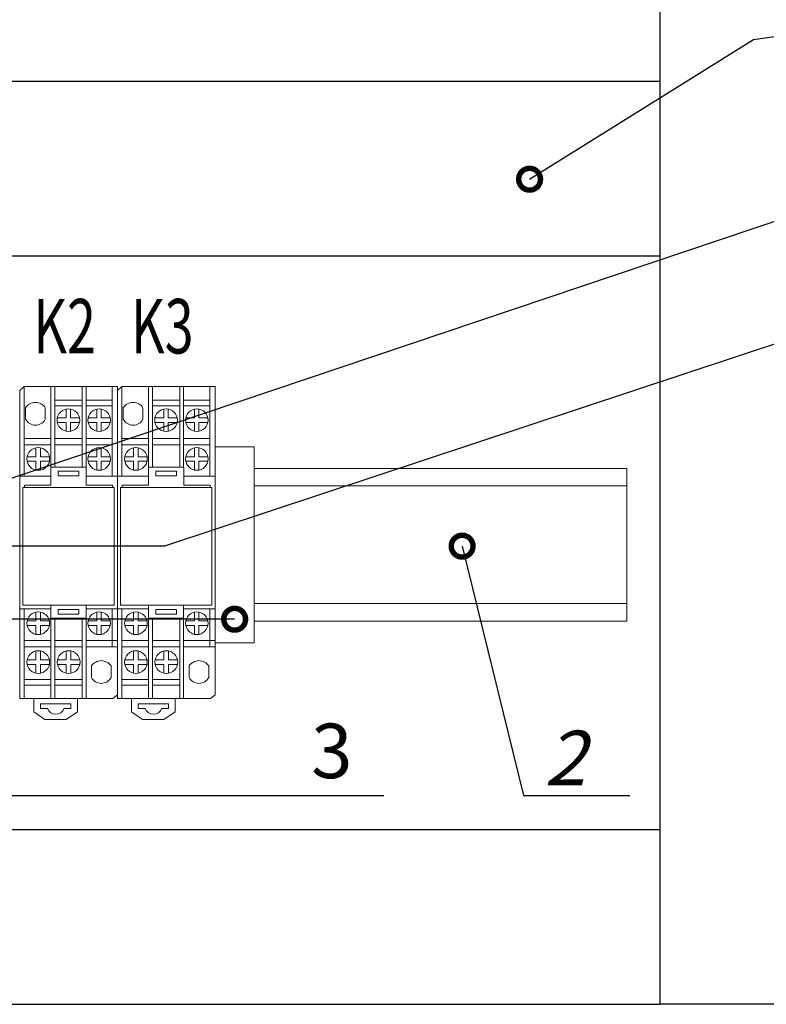
# Model space of a CAD drawing. Units: millimetres. Extents: x 8163 to 19378, y -944 to 1813.
# Drawn here: x 12221 to 12255, y 1130 to 1176 of the extents above; entities that cross this region are included whole.
import ezdxf
from ezdxf import colors
from ezdxf.entities.mleader import LeaderData, LeaderLine
from ezdxf.math import Vec2, Vec3

# ---------------------------------------------------------------- set-up
doc = ezdxf.new("R2010")
doc.units = ezdxf.units.MM
doc.layers.add('A-DETL-THIN', color=7, linetype='Continuous', lineweight=18)
doc.layers.add('Автоматика', color=7, linetype='Continuous', lineweight=25)
doc.layers.add('Автоматика-текст', color=7, linetype='Continuous')
doc.styles.add('GOST B', font='isocpeur.ttf', dxfattribs={"width": 0.7, "oblique": 15})
doc.styles.get("Standard").update_dxf_attribs({"font": 'arial.ttf'})

# ---------------------------------------------------------------- blocks, each defined once
blk = doc.blocks.new('Реле 2 конт. DEKraft')
at = {"layer": 'A-DETL-THIN', "lineweight": 18}
for p, q in [((-2.028, 3.218), (-2.028, 7.331)), ((-0.804, 7.331), (-0.804, 3.631)), ((-0.629, 7.331), (-0.629, 3.631)), ((0.629, 7.331), (0.629, 3.631)), ((0.804, 7.331), (0.804, 3.631)), ((2.006, 7.331), (2.006, 3.219)), ((0.629, 6.704), (-0.629, 6.704)), ((0.629, 6.452), (-0.629, 6.452)), ((2.006, 6.704), (0.804, 6.704)), ((2.006, 6.452), (0.804, 6.452)), ((-0.111, 5.893), (-0.514, 5.893)), ((-0.111, 5.893), (-0.111, 6.301)), ((0.095, 5.893), (0.095, 6.303)), ((0.51, 5.893), (0.095, 5.893)), ((1.299, 5.893), (0.896, 5.893)), ((1.299, 5.893), (1.299, 6.301)), ((1.505, 5.893), (1.505, 6.303)), ((1.92, 5.893), (1.505, 5.893)), ((-0.111, 5.687), (-0.514, 5.687)), ((-0.111, 5.28), (-0.111, 5.687)), ((0.51, 5.687), (0.095, 5.687)), ((0.095, 5.277), (0.095, 5.687)), ((1.299, 5.687), (0.896, 5.687)), ((1.299, 5.28), (1.299, 5.687)), ((1.92, 5.687), (1.505, 5.687)), ((1.505, 5.277), (1.505, 5.687)), ((-2.028, 4.95), (-0.804, 4.95)), ((-2.028, 4.662), (-0.804, 4.662)), ((-1.497, 4.113), (-1.497, 4.52)), ((-1.29, 4.113), (-1.29, 4.523)), ((-0.629, 4.95), (0.629, 4.95)), ((-0.629, 4.662), (0.629, 4.662)), ((0.804, 4.95), (2.006, 4.95)), ((0.804, 4.662), (2.006, 4.662)), ((1.299, 4.113), (1.299, 4.52)), ((1.505, 4.113), (1.505, 4.523)), ((-1.497, 4.113), (-1.899, 4.113)), ((-0.875, 4.113), (-1.29, 4.113)), ((1.299, 4.113), (0.896, 4.113)), ((1.92, 4.113), (1.505, 4.113)), ((-1.497, 3.907), (-1.899, 3.907)), ((-1.497, 3.499), (-1.497, 3.907)), ((-0.875, 3.907), (-1.29, 3.907)), ((-1.29, 3.497), (-1.29, 3.907)), ((1.299, 3.907), (0.896, 3.907)), ((1.299, 3.499), (1.299, 3.907)), ((1.92, 3.907), (1.505, 3.907)), ((1.505, 3.497), (1.505, 3.907)), ((-0.808, 3.219), (-2.237, 3.219)), ((2.237, 3.219), (0.808, 3.219)), ((-2.237, -2.866), (-0.804, -2.866)), ((-2.028, -6.979), (-2.028, -2.866)), ((-1.497, -3.427), (-1.497, -3.019)), ((-1.29, -3.427), (-1.29, -3.017)), ((0.804, -2.866), (2.243, -2.866)), ((1.299, -3.427), (1.299, -3.019)), ((1.505, -3.427), (1.505, -3.017)), ((2.006, -2.866), (2.006, -4.612)), ((-1.497, -3.427), (-1.899, -3.427)), ((-0.875, -3.427), (-1.29, -3.427)), ((-0.804, -3.302), (-0.804, -6.979)), ((-0.629, -3.302), (-0.629, -6.979)), ((0.629, -3.302), (0.629, -6.979)), ((0.804, -3.302), (0.804, -6.979)), ((1.299, -3.427), (0.896, -3.427)), ((1.92, -3.427), (1.505, -3.427)), ((-1.497, -3.633), (-1.899, -3.633)), ((-1.497, -4.04), (-1.497, -3.633)), ((-0.875, -3.633), (-1.29, -3.633)), ((-1.29, -4.043), (-1.29, -3.633)), ((1.299, -3.633), (0.896, -3.633)), ((1.299, -4.04), (1.299, -3.633)), ((1.92, -3.633), (1.505, -3.633)), ((1.505, -4.043), (1.505, -3.633)), ((-2.028, -4.325), (-0.804, -4.325)), ((-0.629, -4.325), (0.629, -4.325)), ((0.804, -4.325), (2.243, -4.325)), ((-2.028, -4.612), (-0.804, -4.612)), ((-1.497, -5.212), (-1.497, -4.804)), ((-1.29, -5.212), (-1.29, -4.802)), ((-0.629, -4.612), (0.629, -4.612)), ((-0.1, -5.212), (-0.1, -4.804)), ((0.106, -5.212), (0.106, -4.802)), ((0.804, -4.612), (2.243, -4.612)), ((-1.497, -5.212), (-1.899, -5.212)), ((-1.497, -5.418), (-1.899, -5.418)), ((-1.497, -5.825), (-1.497, -5.418)), ((-0.875, -5.212), (-1.29, -5.212)), ((-0.875, -5.418), (-1.29, -5.418)), ((-1.29, -5.828), (-1.29, -5.418)), ((-0.1, -5.212), (-0.503, -5.212)), ((-0.1, -5.418), (-0.503, -5.418)), ((-0.1, -5.825), (-0.1, -5.418)), ((0.521, -5.212), (0.106, -5.212)), ((0.521, -5.418), (0.106, -5.418)), ((0.106, -5.828), (0.106, -5.418)), ((-0.804, -6.116), (-2.028, -6.116)), ((0.629, -6.116), (-0.629, -6.116)), ((-0.804, -6.369), (-2.028, -6.369)), ((0.629, -6.369), (-0.629, -6.369))]:
    blk.add_line(p, q, dxfattribs=at)
for points in [[(-2.237, -6.979), (-2.237, 7.157), (-2.038, 7.331), (2.243, 7.331), (2.243, -6.809), (2.03, -6.979)], [(-0.473, 3.229), (-0.473, 3.443), (0.473, 3.443), (0.473, 3.229)], [(-2.1, 2.7), (2.1, 2.7), (2.1, -2.7), (-2.1, -2.7)], [(0.804, -3.302), (0.804, -2.7), (-0.804, -2.7), (-0.804, -3.302)], [(-0.473, -3.117), (-0.473, -2.903), (0.473, -2.903), (0.473, -3.117)], [(0.41, -6.979), (0.41, -7.592), (-0.103, -7.949), (-1.086, -7.949), (-1.588, -7.592), (-1.588, -6.979)]]:
    blk.add_lwpolyline(points, close=True, dxfattribs=at)
for points in [[(-1.062, 5.83), (-1.062, 6.36, 0.533772), (-1.967, 6.36), (-1.967, 5.83, 0.6007)], [(1.957, -6.02), (1.957, -5.489, 0.533772), (1.052, -5.489), (1.052, -6.02, 0.6007)], [(0.101, -7.446), (0.101, -7.222), (-1.284, -7.222), (-1.284, -7.446), (-0.958, -7.446, 0.69516), (-0.206, -7.446)]]:
    blk.add_lwpolyline(points, format="xyb", close=True, dxfattribs=at)
for points in [[(-2.022, 2.7), (-2.022, 2.807), (-0.808, 2.807), (-0.808, 3.631), (0, 3.631)], [(2.022, 2.7), (2.022, 2.807), (0.808, 2.807), (0.808, 3.631), (0, 3.631)]]:
    blk.add_lwpolyline(points, dxfattribs=at)
for centre in [(-0.002, 5.79), (1.408, 5.79), (-1.387, 4.01), (1.408, 4.01), (-1.387, -3.53), (1.408, -3.53), (-1.387, -5.315), (0.009, -5.315)]:
    blk.add_circle(centre, 0.522, dxfattribs=at)
blk = doc.blocks.new('_DotSmall')
at = {"color": 0, "const_width": 0.5}
blk.add_lwpolyline([(-0.0625, 0, 1), (0.0625, 0, 1)], format="xyb", close=True, dxfattribs=at)

msp = doc.modelspace()

# ---------------------------------------------------------------- linework, layer by layer
at = {"lineweight": 18, "ltscale": 0.08}
for p, q in [((12232.002, 1155.029), (12249.091, 1155.029)), ((12249.091, 1155.029), (12249.091, 1148.029)), ((12232.002, 1154.229), (12249.091, 1154.229)), ((12232.002, 1148.829), (12249.091, 1148.829)), ((12232.002, 1148.029), (12249.091, 1148.029))]:
    msp.add_line(p, q, dxfattribs=at)
at = {"layer": 'A-DETL-THIN', "color": 0, "lineweight": 18, "elevation": 0}
msp.add_lwpolyline([(12230.202, 1147.029), (12232.002, 1147.029), (12232.002, 1156.029), (12230.202, 1156.029)], close=True, dxfattribs=at)
at = {"layer": 'Автоматика', "color": 0, "lineweight": 25, "ltscale": 10}
msp.add_lwpolyline([(12250.623, 1210.411), (12258.623, 1210.411), (12258.623, 1130.441), (12250.623, 1130.441)], close=True, dxfattribs=at)
at = {"layer": 'Автоматика', "color": 0, "lineweight": 25, "ltscale": 10, "elevation": 0}
for points in [[(12250.623, 1164.794), (12250.623, 1172.794), (12154.223, 1172.794), (12154.223, 1164.794)], [(12250.623, 1130.441), (12250.623, 1138.441), (12154.223, 1138.441), (12154.223, 1130.441)]]:
    msp.add_lwpolyline(points, close=True, dxfattribs=at)

# ---------------------------------------------------------------- block references
at = {"layer": 'A-DETL-THIN', "color": 1, "lineweight": 40}
for p in [(12223.479, 1151.46), (12227.959, 1151.46)]:
    msp.add_blockref('Реле 2 конт. DEKraft', p, dxfattribs=at)

# ---------------------------------------------------------------- texts
at = {"layer": 'Автоматика-текст', "style": 'GOST B', "oblique": 15, "width": 0.7}
for s, p in [('K2', (12221.87, 1160.311, 0)), ('K3', (12226.35, 1160.311, 0))]:
    msp.add_text(s, height=2.5, dxfattribs=at).set_placement(p)
at = {"layer": 'Автоматика-текст', "ltscale": 100, "char_height": 2.5, "width": 3.5628, "attachment_point": 5, "line_spacing_factor": 0.864, "style": 'GOST B'}
for s, insert in [('3', (12235.559, 1141.747)), ('{\\Q15.0000;2}', (12246.256, 1141.747))]:
    msp.add_mtext(s, dxfattribs=dict(at, insert=insert))

# ---------------------------------------------------------------- leaders
at = {"layer": 'Автоматика'}
ml = msp.add_multileader_mtext('Standard', dxfattribs=at)
ml.set_content('', color=256)
ml.set_leader_properties()
ml.set_arrow_properties(name='DOTSMALL')
ml.build(insert=Vec2(0, 0))
ml.multileader.update_dxf_attribs({"arrow_head_size": 2})
ctx = ml.context
ctx.base_point, ctx.arrow_head_size, ctx.plane_origin = Vec3(12278.104, 1177.234), 2, Vec3(12266.586, 1179.893)
ctx.text_align_type = 2
notes = []
notes.append((ctx, [(0, (1, 1, 0), (12273.232, 1177.234), (1, 0), 4.873, [(1, [(12244.631, 1168.307), (12254.904, 1174.727)], 0, [])])]))
ctx.mtext.insert, ctx.mtext.alignment, ctx.mtext.flow_direction = Vec3(12280.104, 1179.234), 3, 5
ml = msp.add_multileader_mtext('Standard', dxfattribs=at)
ml.set_content('', color=256)
ml.set_leader_properties()
ml.set_arrow_properties(name='DOTSMALL')
ml.build(insert=Vec2(0, 0))
ml.multileader.update_dxf_attribs({"arrow_head_size": 2})
ctx = ml.context
ctx.base_point, ctx.arrow_head_size, ctx.plane_origin = Vec3(12277.977, 1172.181), 2, Vec3(12266.459, 1174.841)
ctx.text_align_type = 2
notes.append((ctx, [(0, (1, 1, 0), (12273.105, 1172.181), (1, 0), 4.873, [(0, [(12211.98, 1151.596)], 0, [])])]))
ctx.mtext.insert, ctx.mtext.alignment, ctx.mtext.flow_direction = Vec3(12279.977, 1174.181), 3, 5
ml = msp.add_multileader_mtext('Standard', dxfattribs=at)
ml.set_content('', color=256)
ml.set_leader_properties()
ml.set_arrow_properties(name='DOTSMALL')
ml.build(insert=Vec2(0, 0))
ml.multileader.update_dxf_attribs({"arrow_head_size": 2})
ctx = ml.context
ctx.base_point, ctx.arrow_head_size, ctx.plane_origin = Vec3(12277.977, 1166.466), 2, Vec3(12164.467, 1140.892)
ctx.text_align_type = 2
notes.append((ctx, [(0, (1, 1, 0), (12273.105, 1166.466), (1, 0), 4.873, [(2, [(12218.946, 1151.484), (12223.426, 1151.484), (12227.906, 1151.484)], 0, [])])]))
ctx.mtext.insert, ctx.mtext.alignment, ctx.mtext.flow_direction = Vec3(12279.977, 1168.466), 3, 5
ml = msp.add_multileader_mtext('Standard', dxfattribs=at)
ml.set_content('', color=256)
ml.set_leader_properties()
ml.set_arrow_properties(name='DOTSMALL')
ml.build(insert=Vec2(0, 0))
ml.multileader.update_dxf_attribs({"arrow_head_size": 2})
ctx = ml.context
ctx.base_point, ctx.arrow_head_size, ctx.plane_origin = Vec3(12249.231, 1140.023), 2, Vec3(12237.713, 1142.683)
notes.append((ctx, [(0, (1, 1, 0), (12244.358, 1140.023), (1, 0), 4.873, [(0, [(12241.537, 1151.467)], 0, [])])]))
ctx.mtext.insert, ctx.mtext.flow_direction = Vec3(12251.231, 1142.023), 5
ml = msp.add_multileader_mtext('Standard', dxfattribs=at)
ml.set_content('', color=256)
ml.set_leader_properties()
ml.set_arrow_properties(name='DOTSMALL')
ml.build(insert=Vec2(0, 0))
ml.multileader.update_dxf_attribs({"arrow_head_size": 2})
ctx = ml.context
ctx.base_point, ctx.arrow_head_size, ctx.plane_origin = Vec3(12237.946, 1140.023), 2, Vec3(12234.964, 1142.683)
notes.append((ctx, [(0, (1, 1, 0), (12233.073, 1140.023), (1, 0), 4.873, [(1, [(12231.102, 1148.114), (12206.802, 1148.114), (12207.953, 1140.023)], 0, [])])]))
ctx.mtext.insert, ctx.mtext.flow_direction = Vec3(12239.946, 1142.023), 5
for ctx, leaders in notes:
    for number, flags, end, landing, length, lines in leaders:
        leader = LeaderData()
        leader.index, (leader.has_last_leader_line, leader.has_dogleg_vector, leader.attachment_direction) = number, flags
        leader.last_leader_point, leader.dogleg_vector, leader.dogleg_length = Vec3(end), Vec3(landing), length
        for number, points, colour, breaks in lines:
            line = LeaderLine()
            line.index, line.vertices, line.color, line.breaks = number, Vec3.list(points), colors.encode_raw_color(colour), breaks
            leader.lines.append(line)
        ctx.leaders.append(leader)

doc.saveas('drawing.dxf')
